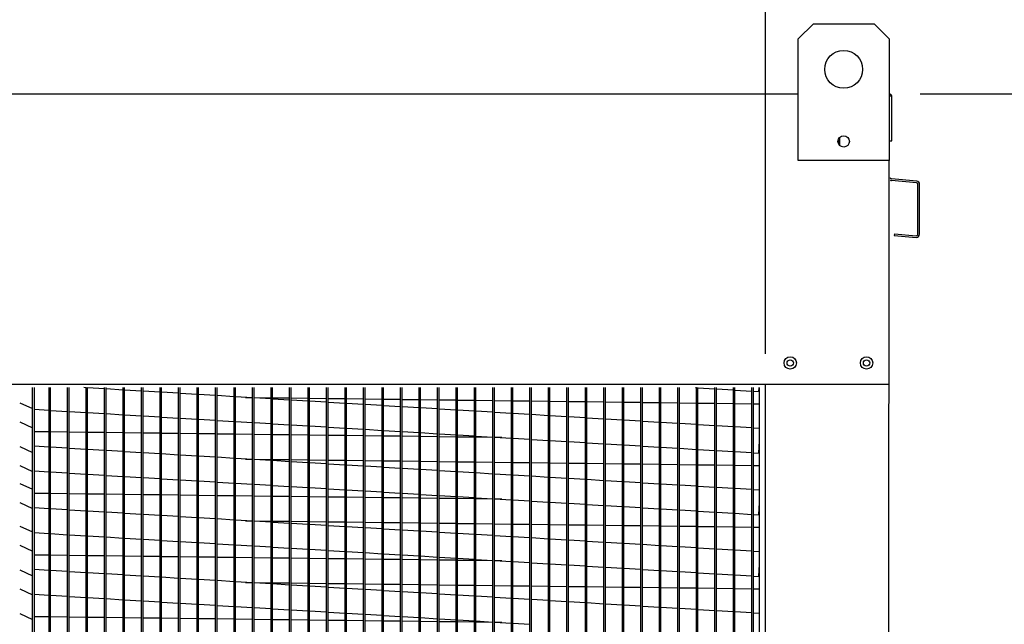
# Model space of a CAD drawing. Extents: x 445 to 688, y 431 to 577.
# Drawn here: x 468 to 492, y 509 to 524 of the extents above; entities that cross this region are included whole.
import ezdxf

# ---------------------------------------------------------------- set-up
doc = ezdxf.new("R2010")
doc.units = 0
doc.header["$LTSCALE"] = 4
doc.header["$MEASUREMENT"] = 0
doc.layers.get('0').update_dxf_attribs({"linetype": 'CONTINUOUS'})
doc.layers.get('Defpoints').update_dxf_attribs({"linetype": 'CONTINUOUS'})
doc.styles.get("Standard").update_dxf_attribs({"font": 'TXT.shx'})
doc.dimstyles.new('MOD', dxfattribs={"dimscale": 1.5, "dimtxt": 1.2, "dimasz": 2, "dimexe": 0.75, "dimexo": 0.5, "dimgap": 1, "dimtad": 0, "dimtih": 1, "dimtoh": 1, "dimzin": 0, "dimdsep": 46, "dimtxsty": 'Standard', "dimcen": 0.09, "dimadec": 0, "dimazin": 0, "dimtfac": 1, "dimtofl": 0, "dimtmove": 0, "dimatfit": 3, "dimfxl": 1, "dimtolj": 1, "dimtzin": 0, "dimarcsym": 0})

# ---------------------------------------------------------------- blocks, each defined once
blk = doc.blocks.new('*D11')
at = {"color": 0, "lineweight": -2, "transparency": 16777216}
for p, q in [((458.123, 522.931), (458.123, 531.623)), ((461.95, 515.742), (461.95, 531.623)), ((455.123, 530.498), (451.598, 530.498)), ((464.95, 530.498), (467.95, 530.498))]:
    blk.add_line(p, q, dxfattribs=at)
at = {"color": 0, "transparency": 16777216}
for points in [[(455.123, 530.998), (455.123, 529.998), (458.123, 530.498)], [(464.95, 530.998), (464.95, 529.998), (461.95, 530.498)]]:
    blk.add_solid(points, dxfattribs=at)
at = {"layer": 'Defpoints', "color": 0, "transparency": 16777216}
for p in [(458.123, 530.498), (458.123, 522.181), (461.95, 514.992)]:
    blk.add_point(p, dxfattribs=at)
at = {"color": 0, "transparency": 16777216, "insert": (447.998, 530.498), "char_height": 1.8, "attachment_point": 5}
blk.add_mtext('\\A1;DIM\\P"R"', dxfattribs=at)
blk = doc.blocks.new('*D6')
at = {"color": 0, "lineweight": -2, "transparency": 16777216}
for p, q in [((490.023, 522.181), (496.752, 522.181)), ((495.627, 519.181), (495.627, 510.135)), ((495.627, 493.288), (495.627, 502.335)), ((490.454, 490.288), (496.752, 490.288))]:
    blk.add_line(p, q, dxfattribs=at)
at = {"color": 0, "transparency": 16777216}
for points in [[(495.127, 519.181), (496.127, 519.181), (495.627, 522.181)], [(495.127, 493.288), (496.127, 493.288), (495.627, 490.288)]]:
    blk.add_solid(points, dxfattribs=at)
at = {"layer": 'Defpoints', "color": 0, "transparency": 16777216}
for p in [(489.273, 522.181), (495.627, 522.181), (489.704, 490.288)]:
    blk.add_point(p, dxfattribs=at)
at = {"color": 0, "transparency": 16777216, "insert": (495.627, 506.235), "char_height": 1.8, "attachment_point": 5}
blk.add_mtext('\\A1;DIM\\P"D"', dxfattribs=at)
blk = doc.blocks.new('*D3')
at = {"color": 0, "lineweight": -2, "transparency": 16777216}
for p, q in [((461.95, 515.742), (461.95, 531.623)), ((486.201, 515.742), (486.201, 531.623)), ((464.95, 530.498), (467.625, 530.498)), ((483.201, 530.498), (480.825, 530.498))]:
    blk.add_line(p, q, dxfattribs=at)
at = {"color": 0, "transparency": 16777216}
for points in [[(464.95, 530.998), (464.95, 529.998), (461.95, 530.498)], [(483.201, 530.998), (483.201, 529.998), (486.201, 530.498)]]:
    blk.add_solid(points, dxfattribs=at)
at = {"layer": 'Defpoints', "color": 0, "transparency": 16777216}
for p in [(486.201, 530.498), (461.95, 514.992), (486.201, 514.992)]:
    blk.add_point(p, dxfattribs=at)
at = {"color": 0, "transparency": 16777216, "insert": (474.225, 530.498), "char_height": 1.8, "attachment_point": 5}
blk.add_mtext('\\A1;DIM "P"', dxfattribs=at)

msp = doc.modelspace()

# ---------------------------------------------------------------- linework, layer by layer
at = {"color": 7, "linetype": 'Continuous'}
for p, q in [((487.006, 523.535), (487.382, 523.911)), ((487.006, 523.535), (487.382, 523.911)), ((487.382, 523.911), (488.884, 523.911)), ((487.382, 523.911), (488.884, 523.911)), ((488.884, 523.911), (489.259, 523.535)), ((488.884, 523.911), (489.259, 523.535)), ((487.006, 520.531), (487.006, 523.535)), ((487.006, 522.181), (487.006, 523.535)), ((489.259, 523.535), (489.259, 520.531)), ((489.259, 523.535), (489.259, 522.181)), ((462.367, 522.181), (485.784, 522.181)), ((489.259, 522.181), (489.286, 522.181)), ((489.259, 522.181), (489.286, 522.181)), ((489.286, 522.103), (489.286, 522.181)), ((489.328, 521.017), (489.328, 522.103)), ((488.016, 521.079), (488.016, 520.922)), ((488.033, 521.1), (488.033, 520.901)), ((489.286, 521.017), (489.328, 521.017)), ((489.259, 520.531), (487.006, 520.531)), ((489.244, 490.288), (489.259, 520.531)), ((489.936, 519.977), (489.315, 520.031)), ((489.94, 520.019), (489.319, 520.073)), ((489.969, 518.705), (489.969, 519.941)), ((490.011, 518.705), (490.011, 519.941)), ((489.389, 518.716), (489.386, 518.674)), ((489.389, 518.716), (489.93, 518.669)), ((489.386, 518.674), (489.926, 518.627)), ((468.063, 494.756), (468.063, 514.91)), ((468.099, 514.91), (468.099, 494.679)), ((468.472, 494.756), (468.472, 514.91)), ((468.509, 494.756), (468.509, 514.91)), ((468.93, 494.756), (468.93, 514.91)), ((468.966, 494.756), (468.966, 514.91)), ((469.387, 514.907), (469.328, 514.91)), ((469.387, 494.756), (469.387, 514.91)), ((469.424, 494.756), (469.424, 514.91)), ((469.845, 514.879), (469.424, 514.904)), ((469.845, 494.756), (469.845, 514.91)), ((469.882, 494.756), (469.882, 514.91)), ((470.303, 514.851), (469.882, 514.877)), ((470.303, 494.756), (470.303, 514.91)), ((470.339, 494.756), (470.339, 514.91)), ((470.76, 514.824), (470.339, 514.849)), ((470.76, 494.756), (470.76, 514.91)), ((470.797, 494.756), (470.797, 514.91)), ((471.218, 514.796), (470.797, 514.822)), ((471.218, 494.756), (471.218, 514.91)), ((471.255, 494.756), (471.255, 514.91)), ((471.676, 494.756), (471.676, 514.91)), ((471.712, 494.756), (471.712, 514.91)), ((472.133, 494.756), (472.133, 514.91)), ((472.17, 494.756), (472.17, 514.91)), ((472.591, 494.756), (472.591, 514.91)), ((472.627, 494.756), (472.627, 514.91)), ((473.048, 494.756), (473.048, 514.91)), ((473.085, 494.756), (473.085, 514.91)), ((473.506, 494.756), (473.506, 514.91)), ((473.543, 494.756), (473.543, 514.91)), ((473.964, 494.756), (473.964, 514.91)), ((474, 494.756), (474, 514.91)), ((474.421, 494.756), (474.421, 514.91)), ((474.458, 494.756), (474.458, 514.91)), ((474.879, 494.756), (474.879, 514.91)), ((474.916, 494.756), (474.916, 514.91)), ((475.337, 494.756), (475.337, 514.91)), ((475.373, 494.756), (475.373, 514.91)), ((475.794, 494.756), (475.794, 514.91)), ((475.831, 494.756), (475.831, 514.91)), ((476.252, 494.756), (476.252, 514.91)), ((476.288, 494.756), (476.288, 514.91)), ((476.709, 494.756), (476.709, 514.91)), ((476.746, 494.756), (476.746, 514.91)), ((477.167, 494.756), (477.167, 514.91)), ((477.204, 494.756), (477.204, 514.91)), ((477.625, 494.756), (477.625, 514.91)), ((477.661, 494.756), (477.661, 514.91)), ((478.082, 494.756), (478.082, 514.91)), ((478.119, 494.756), (478.119, 514.91)), ((478.54, 494.756), (478.54, 514.91)), ((478.577, 494.756), (478.577, 514.91)), ((478.998, 494.756), (478.998, 514.91)), ((479.034, 494.756), (479.034, 514.91)), ((479.455, 494.756), (479.455, 514.91)), ((479.492, 494.756), (479.492, 514.91)), ((479.913, 494.756), (479.913, 514.91)), ((479.949, 494.756), (479.949, 514.91)), ((480.37, 494.756), (480.37, 514.91)), ((480.407, 494.756), (480.407, 514.91)), ((480.828, 494.756), (480.828, 514.91)), ((480.865, 494.756), (480.865, 514.91)), ((481.286, 494.756), (481.286, 514.91)), ((481.322, 494.756), (481.322, 514.91)), ((481.743, 494.756), (481.743, 514.91)), ((481.78, 494.756), (481.78, 514.91)), ((482.201, 494.756), (482.201, 514.91)), ((482.238, 494.756), (482.238, 514.91)), ((482.659, 494.756), (482.659, 514.91)), ((482.695, 494.756), (482.695, 514.91)), ((483.116, 494.756), (483.116, 514.91)), ((483.153, 494.756), (483.153, 514.91)), ((483.574, 494.756), (483.574, 514.91)), ((483.611, 494.756), (483.611, 514.91)), ((484.032, 494.756), (484.032, 514.91)), ((484.068, 494.756), (484.068, 514.91)), ((484.466, 514.91), (484.489, 514.909)), ((484.489, 494.756), (484.489, 514.91)), ((484.526, 494.756), (484.526, 514.91)), ((484.526, 514.907), (484.947, 514.881)), ((484.947, 494.756), (484.947, 514.91)), ((484.983, 494.756), (484.983, 514.91)), ((484.983, 514.879), (485.404, 514.854)), ((485.404, 494.756), (485.404, 514.91)), ((485.441, 494.756), (485.441, 514.91)), ((485.441, 514.851), (485.862, 514.826)), ((485.862, 494.756), (485.862, 514.91)), ((485.899, 494.756), (485.899, 514.91)), ((485.899, 514.824), (486.033, 514.816)), ((486.033, 514.816), (486.039, 514.91)), ((486.051, 494.53), (486.051, 514.91)), ((486.201, 514.91), (486.201, 514.992)), ((486.201, 514.992), (489.256, 514.992)), ((486.201, 494.53), (486.201, 514.91)), ((486.201, 492.945), (486.201, 514.91)), ((471.676, 514.769), (471.255, 514.794)), ((472.133, 514.741), (471.712, 514.766)), ((472.591, 514.713), (472.17, 514.739)), ((473.048, 514.686), (472.627, 514.711)), ((473.506, 514.658), (473.085, 514.683)), ((473.328, 514.669), (473.506, 514.666)), ((473.543, 514.666), (473.964, 514.661)), ((473.964, 514.63), (473.543, 514.656)), ((474, 514.66), (474.421, 514.655)), ((474.421, 514.603), (474, 514.628)), ((474.458, 514.655), (474.879, 514.649)), ((474.879, 514.575), (474.458, 514.6)), ((474.916, 514.649), (475.337, 514.644)), ((475.337, 514.547), (474.916, 514.573)), ((475.373, 514.643), (475.794, 514.638)), ((475.831, 514.637), (476.252, 514.632)), ((476.288, 514.632), (476.709, 514.627)), ((476.746, 514.626), (477.167, 514.621)), ((477.204, 514.62), (477.625, 514.615)), ((477.661, 514.615), (478.082, 514.609)), ((478.119, 514.609), (478.54, 514.604)), ((478.577, 514.603), (478.998, 514.598)), ((479.034, 514.598), (479.455, 514.592)), ((479.492, 514.592), (479.913, 514.587)), ((479.949, 514.586), (480.37, 514.581)), ((480.407, 514.58), (480.828, 514.575)), ((480.865, 514.575), (481.286, 514.569)), ((468.099, 514.373), (468.472, 514.351)), ((468.509, 514.348), (468.93, 514.323)), ((475.794, 514.52), (475.373, 514.545)), ((476.252, 514.492), (475.831, 514.518)), ((476.709, 514.465), (476.288, 514.49)), ((477.167, 514.437), (476.746, 514.462)), ((477.625, 514.409), (477.204, 514.435)), ((478.082, 514.382), (477.661, 514.407)), ((478.54, 514.354), (478.119, 514.379)), ((478.998, 514.326), (478.577, 514.352)), ((481.322, 514.569), (481.743, 514.564)), ((481.78, 514.563), (482.201, 514.558)), ((482.238, 514.558), (482.659, 514.552)), ((482.695, 514.552), (483.116, 514.547)), ((483.153, 514.546), (483.574, 514.541)), ((483.611, 514.54), (484.032, 514.535)), ((484.068, 514.535), (484.489, 514.529)), ((484.526, 514.529), (484.947, 514.524)), ((484.983, 514.523), (485.404, 514.518)), ((485.441, 514.518), (485.862, 514.512)), ((485.899, 514.512), (486.051, 514.51)), ((468.966, 514.321), (469.387, 514.295)), ((469.424, 514.293), (469.845, 514.268)), ((469.882, 514.266), (470.303, 514.24)), ((470.339, 514.238), (470.76, 514.213)), ((470.797, 514.21), (471.218, 514.185)), ((471.255, 514.183), (471.676, 514.157)), ((471.712, 514.155), (472.133, 514.13)), ((472.17, 514.127), (472.591, 514.102)), ((472.627, 514.1), (473.048, 514.074)), ((479.455, 514.299), (479.034, 514.324)), ((479.913, 514.271), (479.492, 514.296)), ((480.37, 514.243), (479.949, 514.269)), ((480.828, 514.216), (480.407, 514.241)), ((481.286, 514.188), (480.865, 514.214)), ((481.743, 514.161), (481.322, 514.186)), ((482.201, 514.133), (481.78, 514.158)), ((482.659, 514.105), (482.238, 514.131)), ((483.116, 514.078), (482.695, 514.103)), ((473.085, 514.072), (473.506, 514.047)), ((473.543, 514.044), (473.964, 514.019)), ((474, 514.017), (474.421, 513.991)), ((474.458, 513.989), (474.879, 513.964)), ((474.916, 513.962), (475.337, 513.936)), ((475.373, 513.934), (475.794, 513.909)), ((475.831, 513.906), (476.252, 513.881)), ((476.288, 513.879), (476.709, 513.853)), ((476.746, 513.851), (477.167, 513.826)), ((483.574, 514.05), (483.153, 514.075)), ((484.032, 514.022), (483.611, 514.048)), ((484.489, 513.995), (484.068, 514.02)), ((484.947, 513.967), (484.526, 513.993)), ((485.404, 513.939), (484.983, 513.965)), ((485.862, 513.912), (485.441, 513.937)), ((486.051, 513.9), (485.899, 513.91)), ((468.472, 513.814), (468.099, 513.819)), ((468.93, 513.808), (468.509, 513.814)), ((469.387, 513.803), (468.966, 513.808)), ((469.845, 513.797), (469.424, 513.802)), ((470.303, 513.791), (469.882, 513.796)), ((470.76, 513.785), (470.339, 513.791)), ((471.218, 513.78), (470.797, 513.785)), ((471.676, 513.774), (471.255, 513.779)), ((472.133, 513.768), (471.712, 513.774)), ((472.591, 513.763), (472.17, 513.768)), ((473.048, 513.757), (472.627, 513.762)), ((473.506, 513.751), (473.085, 513.756)), ((473.964, 513.746), (473.543, 513.751)), ((474.421, 513.74), (474, 513.745)), ((474.879, 513.734), (474.458, 513.739)), ((475.337, 513.728), (474.916, 513.734)), ((475.794, 513.723), (475.373, 513.728)), ((476.252, 513.717), (475.831, 513.722)), ((476.709, 513.711), (476.288, 513.717)), ((477.167, 513.706), (476.746, 513.711)), ((477.204, 513.823), (477.625, 513.798)), ((477.625, 513.7), (477.204, 513.705)), ((477.661, 513.796), (478.082, 513.77)), ((478.082, 513.694), (477.661, 513.699)), ((478.119, 513.768), (478.54, 513.743)), ((478.54, 513.688), (478.119, 513.694)), ((478.577, 513.74), (478.998, 513.715)), ((478.998, 513.683), (478.577, 513.688)), ((479.034, 513.713), (479.455, 513.687)), ((479.455, 513.677), (479.034, 513.682)), ((479.492, 513.685), (479.913, 513.66)), ((479.672, 513.674), (479.492, 513.677)), ((479.949, 513.658), (480.37, 513.632)), ((480.407, 513.63), (480.828, 513.605)), ((480.865, 513.602), (481.286, 513.577)), ((468.472, 513.437), (468.099, 513.459)), ((468.93, 513.409), (468.509, 513.434)), ((469.387, 513.381), (468.966, 513.407)), ((469.845, 513.354), (469.424, 513.379)), ((481.322, 513.575), (481.743, 513.549)), ((481.78, 513.547), (482.201, 513.522)), ((482.238, 513.519), (482.659, 513.494)), ((482.695, 513.492), (483.116, 513.466)), ((483.153, 513.464), (483.574, 513.439)), ((483.611, 513.436), (484.032, 513.411)), ((484.068, 513.409), (484.489, 513.383)), ((484.526, 513.381), (484.947, 513.356)), ((484.983, 513.354), (485.404, 513.328)), ((486.033, 513.29), (486.051, 513.595)), ((470.303, 513.326), (469.882, 513.351)), ((470.76, 513.298), (470.339, 513.324)), ((471.218, 513.271), (470.797, 513.296)), ((471.676, 513.243), (471.255, 513.269)), ((472.133, 513.215), (471.712, 513.241)), ((472.591, 513.188), (472.17, 513.213)), ((473.048, 513.16), (472.627, 513.186)), ((473.506, 513.133), (473.085, 513.158)), ((473.328, 513.143), (473.506, 513.141)), ((473.543, 513.141), (473.964, 513.135)), ((473.964, 513.105), (473.543, 513.13)), ((474, 513.135), (474.421, 513.13)), ((474.458, 513.129), (474.879, 513.124)), ((474.916, 513.123), (475.337, 513.118)), ((475.373, 513.118), (475.794, 513.113)), ((475.831, 513.112), (476.252, 513.107)), ((485.441, 513.326), (485.862, 513.301)), ((485.899, 513.298), (486.033, 513.29)), ((474.421, 513.077), (474, 513.103)), ((474.879, 513.05), (474.458, 513.075)), ((475.337, 513.022), (474.916, 513.047)), ((475.794, 512.994), (475.373, 513.02)), ((476.252, 512.967), (475.831, 512.992)), ((476.288, 513.106), (476.709, 513.101)), ((476.709, 512.939), (476.288, 512.965)), ((476.746, 513.101), (477.167, 513.095)), ((477.167, 512.911), (476.746, 512.937)), ((477.204, 513.095), (477.625, 513.09)), ((477.625, 512.884), (477.204, 512.909)), ((477.661, 513.089), (478.082, 513.084)), ((478.082, 512.856), (477.661, 512.882)), ((478.119, 513.084), (478.54, 513.078)), ((478.577, 513.078), (478.998, 513.073)), ((479.034, 513.072), (479.455, 513.067)), ((479.492, 513.066), (479.913, 513.061)), ((479.949, 513.061), (480.37, 513.055)), ((480.407, 513.055), (480.828, 513.05)), ((480.865, 513.049), (481.286, 513.044)), ((481.322, 513.044), (481.743, 513.038)), ((481.78, 513.038), (482.201, 513.033)), ((482.238, 513.032), (482.659, 513.027)), ((482.695, 513.026), (483.116, 513.021)), ((483.153, 513.021), (483.574, 513.015)), ((483.611, 513.015), (484.032, 513.01)), ((484.068, 513.009), (484.489, 513.004)), ((484.526, 513.004), (484.947, 512.998)), ((484.983, 512.998), (485.404, 512.993)), ((485.441, 512.992), (485.862, 512.987)), ((485.899, 512.986), (486.051, 512.985)), ((468.099, 512.848), (468.472, 512.825)), ((468.509, 512.823), (468.93, 512.798)), ((468.966, 512.795), (469.387, 512.77)), ((469.424, 512.768), (469.845, 512.742)), ((469.882, 512.74), (470.303, 512.715)), ((470.339, 512.713), (470.76, 512.687)), ((470.797, 512.685), (471.218, 512.659)), ((471.255, 512.657), (471.676, 512.632)), ((471.712, 512.63), (472.133, 512.604)), ((478.54, 512.829), (478.119, 512.854)), ((478.998, 512.801), (478.577, 512.826)), ((479.455, 512.773), (479.034, 512.799)), ((479.913, 512.746), (479.492, 512.771)), ((480.37, 512.718), (479.949, 512.743)), ((480.828, 512.69), (480.407, 512.716)), ((481.286, 512.663), (480.865, 512.688)), ((481.743, 512.635), (481.322, 512.661)), ((482.201, 512.607), (481.78, 512.633)), ((472.17, 512.602), (472.591, 512.577)), ((472.627, 512.574), (473.048, 512.549)), ((473.085, 512.547), (473.506, 512.521)), ((473.543, 512.519), (473.964, 512.494)), ((474, 512.491), (474.421, 512.466)), ((474.458, 512.464), (474.879, 512.438)), ((474.916, 512.436), (475.337, 512.411)), ((475.373, 512.409), (475.794, 512.383)), ((475.831, 512.381), (476.252, 512.355)), ((482.659, 512.58), (482.238, 512.605)), ((483.116, 512.552), (482.695, 512.578)), ((483.574, 512.525), (483.153, 512.55)), ((484.032, 512.497), (483.611, 512.522)), ((484.489, 512.469), (484.068, 512.495)), ((484.947, 512.442), (484.526, 512.467)), ((485.404, 512.414), (484.983, 512.439)), ((485.862, 512.386), (485.441, 512.412)), ((486.051, 512.375), (485.899, 512.384)), ((468.472, 512.289), (468.099, 512.293)), ((468.93, 512.283), (468.509, 512.288)), ((469.387, 512.277), (468.966, 512.282)), ((469.845, 512.271), (469.424, 512.277)), ((470.303, 512.266), (469.882, 512.271)), ((470.76, 512.26), (470.339, 512.265)), ((471.218, 512.254), (470.797, 512.26)), ((471.676, 512.249), (471.255, 512.254)), ((472.133, 512.243), (471.712, 512.248)), ((472.591, 512.237), (472.17, 512.242)), ((473.048, 512.232), (472.627, 512.237)), ((473.506, 512.226), (473.085, 512.231)), ((473.964, 512.22), (473.543, 512.225)), ((474.421, 512.214), (474, 512.22)), ((474.879, 512.209), (474.458, 512.214)), ((475.337, 512.203), (474.916, 512.208)), ((475.794, 512.197), (475.373, 512.203)), ((476.252, 512.192), (475.831, 512.197)), ((476.288, 512.353), (476.709, 512.328)), ((476.709, 512.186), (476.288, 512.191)), ((476.746, 512.326), (477.167, 512.3)), ((477.167, 512.18), (476.746, 512.185)), ((477.204, 512.298), (477.625, 512.273)), ((477.625, 512.174), (477.204, 512.18)), ((477.661, 512.27), (478.082, 512.245)), ((478.082, 512.169), (477.661, 512.174)), ((478.119, 512.243), (478.54, 512.217)), ((478.54, 512.163), (478.119, 512.168)), ((478.577, 512.215), (478.998, 512.19)), ((478.998, 512.157), (478.577, 512.163)), ((479.034, 512.187), (479.455, 512.162)), ((479.455, 512.152), (479.034, 512.157)), ((479.492, 512.16), (479.913, 512.134)), ((479.672, 512.149), (479.492, 512.151)), ((468.472, 511.911), (468.099, 511.934)), ((468.93, 511.883), (468.509, 511.909)), ((479.949, 512.132), (480.37, 512.107)), ((480.407, 512.105), (480.828, 512.079)), ((480.865, 512.077), (481.286, 512.051)), ((481.322, 512.049), (481.743, 512.024)), ((481.78, 512.022), (482.201, 511.996)), ((482.238, 511.994), (482.659, 511.969)), ((482.695, 511.966), (483.116, 511.941)), ((483.153, 511.939), (483.574, 511.913)), ((483.611, 511.911), (484.032, 511.886)), ((486.033, 511.765), (486.051, 512.069)), ((469.387, 511.856), (468.966, 511.881)), ((469.845, 511.828), (469.424, 511.854)), ((470.303, 511.801), (469.882, 511.826)), ((470.76, 511.773), (470.339, 511.798)), ((471.218, 511.745), (470.797, 511.771)), ((471.676, 511.718), (471.255, 511.743)), ((472.133, 511.69), (471.712, 511.715)), ((472.591, 511.662), (472.17, 511.688)), ((473.048, 511.635), (472.627, 511.66)), ((484.068, 511.883), (484.489, 511.858)), ((484.526, 511.856), (484.947, 511.83)), ((484.983, 511.828), (485.404, 511.803)), ((485.441, 511.801), (485.862, 511.775)), ((485.899, 511.773), (486.033, 511.765)), ((473.506, 511.607), (473.085, 511.633)), ((473.328, 511.618), (473.506, 511.616)), ((473.543, 511.615), (473.964, 511.61)), ((473.964, 511.579), (473.543, 511.605)), ((474, 511.609), (474.421, 511.604)), ((474.421, 511.552), (474, 511.577)), ((474.458, 511.604), (474.879, 511.599)), ((474.879, 511.524), (474.458, 511.55)), ((474.916, 511.598), (475.337, 511.593)), ((475.337, 511.497), (474.916, 511.522)), ((475.373, 511.592), (475.794, 511.587)), ((475.794, 511.469), (475.373, 511.494)), ((475.831, 511.587), (476.252, 511.581)), ((476.252, 511.441), (475.831, 511.467)), ((476.288, 511.581), (476.709, 511.576)), ((476.709, 511.414), (476.288, 511.439)), ((476.746, 511.575), (477.167, 511.57)), ((477.167, 511.386), (476.746, 511.411)), ((477.204, 511.57), (477.625, 511.564)), ((477.661, 511.564), (478.082, 511.559)), ((478.119, 511.558), (478.54, 511.553)), ((478.577, 511.552), (478.998, 511.547)), ((479.034, 511.547), (479.455, 511.541)), ((479.492, 511.541), (479.913, 511.536)), ((479.949, 511.535), (480.37, 511.53)), ((480.407, 511.53), (480.828, 511.524)), ((480.865, 511.524), (481.286, 511.519)), ((481.322, 511.518), (481.743, 511.513)), ((481.78, 511.512), (482.201, 511.507)), ((482.238, 511.507), (482.659, 511.501)), ((482.695, 511.501), (483.116, 511.496)), ((483.153, 511.495), (483.574, 511.49)), ((483.611, 511.49), (484.032, 511.484)), ((484.068, 511.484), (484.489, 511.479)), ((484.526, 511.478), (484.947, 511.473)), ((484.983, 511.472), (485.404, 511.467)), ((485.441, 511.467), (485.862, 511.461)), ((485.899, 511.461), (486.051, 511.459)), ((468.099, 511.322), (468.472, 511.3)), ((468.509, 511.298), (468.93, 511.272)), ((468.966, 511.27), (469.387, 511.245)), ((469.424, 511.242), (469.845, 511.217)), ((469.882, 511.215), (470.303, 511.189)), ((470.339, 511.187), (470.76, 511.162)), ((477.625, 511.358), (477.204, 511.384)), ((478.082, 511.331), (477.661, 511.356)), ((478.54, 511.303), (478.119, 511.329)), ((478.998, 511.275), (478.577, 511.301)), ((479.455, 511.248), (479.034, 511.273)), ((479.913, 511.22), (479.492, 511.246)), ((480.37, 511.193), (479.949, 511.218)), ((480.828, 511.165), (480.407, 511.19)), ((481.286, 511.137), (480.865, 511.163)), ((470.797, 511.159), (471.218, 511.134)), ((471.255, 511.132), (471.676, 511.106)), ((471.712, 511.104), (472.133, 511.079)), ((472.17, 511.077), (472.591, 511.051)), ((472.627, 511.049), (473.048, 511.023)), ((473.085, 511.021), (473.506, 510.996)), ((473.543, 510.994), (473.964, 510.968)), ((474, 510.966), (474.421, 510.941)), ((474.458, 510.938), (474.879, 510.913)), ((481.743, 511.11), (481.322, 511.135)), ((482.201, 511.082), (481.78, 511.107)), ((482.659, 511.054), (482.238, 511.08)), ((483.116, 511.027), (482.695, 511.052)), ((483.574, 510.999), (483.153, 511.025)), ((484.032, 510.971), (483.611, 510.997)), ((484.489, 510.944), (484.068, 510.969)), ((484.947, 510.916), (484.526, 510.942)), ((468.472, 510.763), (468.099, 510.768)), ((468.93, 510.757), (468.509, 510.763)), ((469.387, 510.752), (468.966, 510.757)), ((469.845, 510.746), (469.424, 510.751)), ((470.303, 510.74), (469.882, 510.746)), ((470.76, 510.735), (470.339, 510.74)), ((471.218, 510.729), (470.797, 510.734)), ((471.676, 510.723), (471.255, 510.728)), ((472.133, 510.718), (471.712, 510.723)), ((472.591, 510.712), (472.17, 510.717)), ((473.048, 510.706), (472.627, 510.711)), ((473.506, 510.7), (473.085, 510.706)), ((473.964, 510.695), (473.543, 510.7)), ((474.421, 510.689), (474, 510.694)), ((474.879, 510.683), (474.458, 510.689)), ((474.916, 510.911), (475.337, 510.885)), ((475.337, 510.678), (474.916, 510.683)), ((475.373, 510.883), (475.794, 510.858)), ((475.794, 510.672), (475.373, 510.677)), ((475.831, 510.855), (476.252, 510.83)), ((476.288, 510.828), (476.709, 510.802)), ((476.746, 510.8), (477.167, 510.775)), ((477.204, 510.773), (477.625, 510.747)), ((477.661, 510.745), (478.082, 510.719)), ((478.119, 510.717), (478.54, 510.692)), ((478.577, 510.69), (478.998, 510.664)), ((485.404, 510.889), (484.983, 510.914)), ((485.862, 510.861), (485.441, 510.886)), ((486.051, 510.85), (485.899, 510.859)), ((476.252, 510.666), (475.831, 510.671)), ((476.709, 510.66), (476.288, 510.666)), ((477.167, 510.655), (476.746, 510.66)), ((477.625, 510.649), (477.204, 510.654)), ((478.082, 510.643), (477.661, 510.649)), ((478.54, 510.638), (478.119, 510.643)), ((478.998, 510.632), (478.577, 510.637)), ((479.034, 510.662), (479.455, 510.637)), ((479.455, 510.626), (479.034, 510.631)), ((479.492, 510.634), (479.913, 510.609)), ((479.672, 510.623), (479.492, 510.626)), ((479.949, 510.607), (480.37, 510.581)), ((480.407, 510.579), (480.828, 510.554)), ((480.865, 510.551), (481.286, 510.526)), ((481.322, 510.524), (481.743, 510.498)), ((481.78, 510.496), (482.201, 510.471)), ((482.238, 510.469), (482.659, 510.443)), ((482.695, 510.441), (483.116, 510.415)), ((486.033, 510.239), (486.051, 510.544)), ((468.472, 510.386), (468.099, 510.408)), ((468.93, 510.358), (468.509, 510.383)), ((469.387, 510.33), (468.966, 510.356)), ((469.845, 510.303), (469.424, 510.328)), ((470.303, 510.275), (469.882, 510.301)), ((470.76, 510.248), (470.339, 510.273)), ((471.218, 510.22), (470.797, 510.245)), ((471.676, 510.192), (471.255, 510.218)), ((472.133, 510.165), (471.712, 510.19)), ((483.153, 510.413), (483.574, 510.388)), ((483.611, 510.386), (484.032, 510.36)), ((484.068, 510.358), (484.489, 510.333)), ((484.526, 510.33), (484.947, 510.305)), ((484.983, 510.303), (485.404, 510.277)), ((485.441, 510.275), (485.862, 510.25)), ((485.899, 510.247), (486.033, 510.239)), ((472.591, 510.137), (472.17, 510.162)), ((473.048, 510.109), (472.627, 510.135)), ((473.506, 510.082), (473.085, 510.107)), ((473.328, 510.092), (473.506, 510.09)), ((473.543, 510.09), (473.964, 510.084)), ((473.964, 510.054), (473.543, 510.079)), ((474, 510.084), (474.421, 510.079)), ((474.421, 510.026), (474, 510.052)), ((474.458, 510.078), (474.879, 510.073)), ((474.879, 509.999), (474.458, 510.024)), ((474.916, 510.073), (475.337, 510.067)), ((475.337, 509.971), (474.916, 509.997)), ((475.373, 510.067), (475.794, 510.062)), ((475.794, 509.944), (475.373, 509.969)), ((475.831, 510.061), (476.252, 510.056)), ((476.288, 510.055), (476.709, 510.05)), ((476.746, 510.05), (477.167, 510.045)), ((477.204, 510.044), (477.625, 510.039)), ((477.661, 510.038), (478.082, 510.033)), ((478.119, 510.033), (478.54, 510.027)), ((478.577, 510.027), (478.998, 510.022)), ((479.034, 510.021), (479.455, 510.016)), ((479.492, 510.016), (479.913, 510.01)), ((479.949, 510.01), (480.37, 510.005)), ((480.407, 510.004), (480.828, 509.999)), ((480.865, 509.998), (481.286, 509.993)), ((481.322, 509.993), (481.743, 509.987)), ((481.78, 509.987), (482.201, 509.982)), ((482.238, 509.981), (482.659, 509.976)), ((482.695, 509.976), (483.116, 509.97)), ((483.153, 509.97), (483.574, 509.965)), ((483.611, 509.964), (484.032, 509.959)), ((484.068, 509.958), (484.489, 509.953)), ((484.526, 509.953), (484.947, 509.947)), ((484.983, 509.947), (485.404, 509.942)), ((468.099, 509.797), (468.472, 509.774)), ((468.509, 509.772), (468.93, 509.747)), ((468.966, 509.745), (469.387, 509.719)), ((469.424, 509.717), (469.845, 509.691)), ((476.252, 509.916), (475.831, 509.941)), ((476.709, 509.888), (476.288, 509.914)), ((477.167, 509.861), (476.746, 509.886)), ((477.625, 509.833), (477.204, 509.858)), ((478.082, 509.805), (477.661, 509.831)), ((478.54, 509.778), (478.119, 509.803)), ((478.998, 509.75), (478.577, 509.775)), ((479.455, 509.722), (479.034, 509.748)), ((479.913, 509.695), (479.492, 509.72)), ((485.441, 509.941), (485.862, 509.936)), ((485.899, 509.936), (486.051, 509.934)), ((469.882, 509.689), (470.303, 509.664)), ((470.339, 509.662), (470.76, 509.636)), ((470.797, 509.634), (471.218, 509.609)), ((471.255, 509.606), (471.676, 509.581)), ((471.712, 509.579), (472.133, 509.553)), ((472.17, 509.551), (472.591, 509.526)), ((472.627, 509.523), (473.048, 509.498)), ((473.085, 509.496), (473.506, 509.47)), ((473.543, 509.468), (473.964, 509.443)), ((480.37, 509.667), (479.949, 509.693)), ((480.828, 509.64), (480.407, 509.665)), ((481.286, 509.612), (480.865, 509.637)), ((481.743, 509.584), (481.322, 509.61)), ((482.201, 509.557), (481.78, 509.582)), ((482.659, 509.529), (482.238, 509.554)), ((483.116, 509.501), (482.695, 509.527)), ((483.574, 509.474), (483.153, 509.499)), ((484.032, 509.446), (483.611, 509.471)), ((468.472, 509.238), (468.099, 509.242)), ((468.93, 509.232), (468.509, 509.237)), ((469.387, 509.226), (468.966, 509.232)), ((469.845, 509.221), (469.424, 509.226)), ((470.303, 509.215), (469.882, 509.22)), ((470.76, 509.209), (470.339, 509.214)), ((474, 509.441), (474.421, 509.415)), ((474.458, 509.413), (474.879, 509.387)), ((474.916, 509.385), (475.337, 509.36)), ((475.373, 509.358), (475.794, 509.332)), ((475.831, 509.33), (476.252, 509.305)), ((476.288, 509.302), (476.709, 509.277)), ((476.746, 509.275), (477.167, 509.249)), ((477.204, 509.247), (477.625, 509.222)), ((477.661, 509.219), (478.082, 509.194)), ((484.489, 509.418), (484.068, 509.444)), ((484.947, 509.391), (484.526, 509.416)), ((485.404, 509.363), (484.983, 509.389)), ((485.862, 509.336), (485.441, 509.361)), ((486.051, 509.324), (485.899, 509.333)), ((471.218, 509.203), (470.797, 509.209)), ((471.676, 509.198), (471.255, 509.203)), ((472.133, 509.192), (471.712, 509.197)), ((472.591, 509.186), (472.17, 509.192)), ((473.048, 509.181), (472.627, 509.186)), ((473.506, 509.175), (473.085, 509.18)), ((473.964, 509.169), (473.543, 509.174)), ((474.421, 509.164), (474, 509.169)), ((474.879, 509.158), (474.458, 509.163)), ((475.337, 509.152), (474.916, 509.157)), ((475.794, 509.146), (475.373, 509.152)), ((476.252, 509.141), (475.831, 509.146)), ((476.709, 509.135), (476.288, 509.14)), ((477.167, 509.129), (476.746, 509.135)), ((477.625, 509.124), (477.204, 509.129)), ((478.082, 509.118), (477.661, 509.123)), ((478.119, 509.192), (478.54, 509.166)), ((478.54, 509.112), (478.119, 509.117)), ((478.577, 509.164), (478.998, 509.139)), ((478.998, 509.106), (478.577, 509.112)), ((479.034, 509.137), (479.455, 509.111)), ((479.455, 509.101), (479.034, 509.106)), ((479.492, 509.109), (479.913, 509.084)), ((479.672, 509.098), (479.492, 509.1)), ((479.949, 509.081), (480.37, 509.056))]:
    msp.add_line(p, q, dxfattribs=at)
for p, q in [((485.784, 522.181), (487.006, 522.181)), ((461.95, 514.992), (486.201, 514.992)), ((467.743, 514.535), (468.063, 514.39)), ((467.743, 514.064), (468.063, 513.919)), ((467.743, 513.453), (468.063, 513.308)), ((467.743, 512.982), (468.063, 512.837)), ((467.743, 512.539), (468.063, 512.394)), ((467.743, 512.068), (468.063, 511.923)), ((467.743, 511.484), (468.063, 511.339)), ((467.743, 511.014), (468.063, 510.868)), ((467.743, 510.402), (468.063, 510.257)), ((467.743, 509.932), (468.063, 509.786)), ((467.743, 509.32), (468.063, 509.175))]:
    msp.add_line(p, q)
for centre, radius in [((488.133, 522.784), 0.469), ((488.133, 521.001), 0.141), ((486.811, 515.52), 0.153), ((486.811, 515.52), 0.0793), ((488.699, 515.52), 0.153), ((488.699, 515.52), 0.0793)]:
    msp.add_circle(centre, radius, dxfattribs=at)
for centre, radius, start, end in [((489.25, 522.103), 0.078, 0, 62.4394), ((489.322, 520.109), 0.0361, 180, 265), ((489.322, 520.109), 0.078, 242.4394, 265), ((489.933, 519.941), 0.0361, 0, 85), ((489.933, 519.941), 0.078, 0, 85), ((489.933, 518.705), 0.078, 265, 0), ((489.933, 518.705), 0.0361, 265, 0)]:
    msp.add_arc(centre, radius, start, end, dxfattribs=at)

# ---------------------------------------------------------------- dimensions: what is measured, and where the dimension line sits
for base, p2, text, picture, middle in [((458.123, 530.498), (458.123, 522.181), 'DIM\\P"R"', '*D11', (447.998, 530.498)), ((486.201, 530.498), (486.201, 514.992), 'DIM "P"', '*D3', (474.225, 530.498))]:
    dim = msp.add_linear_dim(base=base, p1=(461.95, 514.992), p2=p2, text=text, dimstyle='MOD', override={"dimpost": '"'})
    dim.commit()
    dim.dimension.update_dxf_attribs({"geometry": picture, "text_midpoint": middle, "dimtype": 160})
dim = msp.add_linear_dim(base=(495.627, 522.181), p1=(489.704, 490.288), p2=(489.273, 522.181), angle=90, text='DIM\\P"D"', dimstyle='MOD', override={"dimpost": '"'})
dim.commit()
dim.dimension.update_dxf_attribs({"geometry": '*D6', "text_midpoint": (495.627, 506.235)})

doc.saveas('drawing.dxf')
